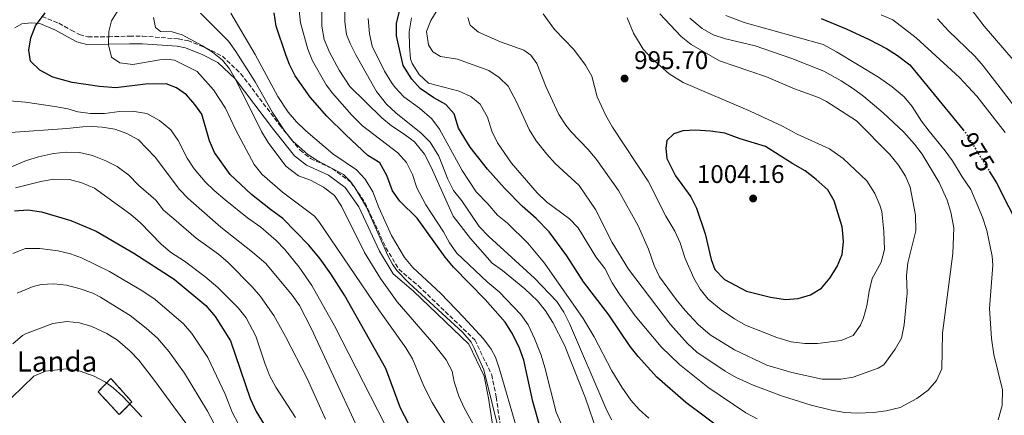
# Model space of a CAD drawing. Units: metres. Extents: x 651642 to 655101, y 4737040 to 4739429.
# Drawn here: x 653183 to 653570, y 4738946 to 4739101 of the extents above; entities that cross this region are included whole.
import ezdxf
from ezdxf.enums import TextEntityAlignment as Align

# ---------------------------------------------------------------- set-up
doc = ezdxf.new("R2010")
doc.units = ezdxf.units.M
doc.header["$MEASUREMENT"] = 0
doc.linetypes.add('DGN Style 3', pattern=[2.435891, 1.739922, -0.695969])
doc.linetypes.add('DGN Style 5', pattern=[1.217945, 0.521977, -0.695969])
for name, color, linetype, lineweight in [('Camino', 7, 'DGN Style 3', 0), ('construcción   en ruinas', 1, 'Continuous', 0), ('contrucción  en ruinas', 1, 'DGN Style 3', 13), ('Cota de curva de nivel directora', 7, 'Continuous', 0), ('Cota de punto acotado terreno', 7, 'Continuous', 0), ('Curva de nivel directora', 30, 'Continuous', 30), ('Curva de nivel directora no vista', 30, 'DGN Style 5', 30), ('Curva de nivel intermedia', 30, 'Continuous', 0), ('Margen derecho', 7, 'Continuous', 0), ('Punto acotado terreno (símbolo)', 7, 'Continuous', 0), ('Texto de Borda', 7, 'Continuous', 0)]:
    doc.layers.add(name, color=color, linetype=linetype, lineweight=lineweight)
doc.styles.add('Style-Arial', font='arial.ttf')

# ---------------------------------------------------------------- blocks, each defined once
blk = doc.blocks.new('5PATER')
at = {"layer": 'Punto acotado terreno (símbolo)', "linetype": 'Continuous', "lineweight": 0}
h = blk.add_hatch(color=51, dxfattribs=at)
edge = h.paths.add_edge_path()
edge.add_ellipse((0, 0), major_axis=(-0.11, -0.111), ratio=0.999422, start_angle=0, end_angle=360)

msp = doc.modelspace()

# ---------------------------------------------------------------- linework, layer by layer
at = {"layer": 'Camino', "color": 7, "linetype": 'DGN Style 3', "lineweight": 0}
msp.add_polyline3d([(653191.89, 4739102.45, 925.17), (653198.49, 4739099.74, 926.03), (653203.32, 4739096.99, 927.42), (653206.64, 4739095.25, 927.6), (653209.89, 4739094.34, 927.97), (653217.93, 4739094.42, 929.55), (653226.24, 4739094.64, 932.3), (653231.41, 4739094.68, 932.82), (653241.22, 4739093.92, 931.52), (653245.45, 4739093.61, 931.82), (653249.1, 4739092.89, 932.58), (653256.26, 4739090.07, 933.64), (653262.74, 4739086.78, 934.21), (653270, 4739079.89, 934.81), (653285.2, 4739059.75, 937.08), (653293.24, 4739049.8, 937.18), (653297.36, 4739046.55, 937.67), (653305.93, 4739042.56, 937.66), (653313.2, 4739037.27, 937.47), (653318.78, 4739029.25, 940.39), (653327.03, 4739011.43, 941.16), (653332.07, 4739003.01, 940.79), (653339.78, 4738996.44, 941.52), (653361.97, 4738975.19, 941.92), (653368.6, 4738961.48, 942.71), (653370.32, 4738952.77, 942.29), (653372.53, 4738938.14, 940.75)], dxfattribs=at)
at = {"layer": 'construcción   en ruinas', "color": 1, "linetype": 'Continuous', "lineweight": 0}
msp.add_polyline3d([(653227.2, 4738950.81, 880.43), (653222.22, 4738945.83, 877.86), (653213.93, 4738954.79, 878.63), (653218.9, 4738960.1, 880.83)], close=True, dxfattribs=at)
at = {"layer": 'contrucción  en ruinas', "color": 1, "linetype": 'DGN Style 3', "lineweight": 13}
msp.add_polyline3d([(653222.22, 4738945.83, 877.86), (653213.93, 4738954.79, 878.63), (653218.9, 4738960.1, 880.83), (653227.2, 4738950.81, 880.43), (653222.22, 4738945.83, 877.86)], dxfattribs=at)
at = {"layer": 'Curva de nivel directora', "color": 30, "linetype": 'Continuous', "lineweight": 30, "flags": 128}
for points, elevation in [([(653335.93, 4738942.38), (653332.76, 4738948.39), (653326.92, 4738963.96), (653310.78, 4738992.77), (653305.4, 4739001.19), (653301.22, 4739007.09), (653296.68, 4739012.52), (653286.45, 4739022.95), (653281.68, 4739026.48), (653274.13, 4739032.44), (653265.8, 4739040.28), (653259.59, 4739048.96), (653257.61, 4739053.55), (653254.68, 4739063.98), (653251.89, 4739067.82), (653248.58, 4739071.56), (653244.67, 4739074.33), (653240.58, 4739075.87), (653232.49, 4739075.8), (653220.88, 4739074.38), (653214.44, 4739074.85), (653203.68, 4739076.43), (653196.12, 4739078.58), (653191.04, 4739081.22), (653187.37, 4739084.86), (653186.64, 4739089.12), (653187.46, 4739093.96), (653189.33, 4739098.7), (653193.09, 4739103.81)], 925), ([(653353.52, 4739003.86), (653350.31, 4739007.69), (653339.31, 4739023.02), (653332.46, 4739029.74), (653329.62, 4739033.87), (653327.31, 4739039.85), (653324.67, 4739044.78), (653319.95, 4739047.75), (653311.19, 4739055.82), (653303.82, 4739063.16), (653297.21, 4739070.67), (653291.36, 4739079.03), (653289.13, 4739083.52), (653287.68, 4739087.27), (653283.88, 4739098.53), (653283.1, 4739103.79)], 950), ([(653460.37, 4738939.01), (653444.93, 4738950.62), (653433.47, 4738960.56), (653426.15, 4738968.65), (653423.05, 4738972.66), (653414.58, 4738985.04), (653404.6, 4738998.03), (653398.13, 4739008.22), (653391.1, 4739017.65), (653386.1, 4739022.98), (653380.58, 4739027.76), (653373.54, 4739034.85), (653366.96, 4739042.35), (653360.06, 4739051.03), (653355.57, 4739058.54), (653353.87, 4739064.09), (653350.49, 4739067.77), (653345.84, 4739070.43), (653340.5, 4739074.1), (653337.14, 4739077.78), (653333.75, 4739083.16), (653331.14, 4739094.81), (653331.12, 4739099.81), (653332.75, 4739105.93)], 975), ([(653498, 4739101.58), (653507.9, 4739097.51)], 975), ([(653507.9, 4739097.51), (653516.97, 4739093.31), (653523.77, 4739089.77), (653528, 4739087.11), (653532.85, 4739083.35), (653553.83, 4739057.8)], 975), ([(653448.64, 4739057.68), (653443.64, 4739057.44), (653440.1, 4739056.27), (653437.43, 4739053.58), (653436.97, 4739050.65), (653437.38, 4739046.49), (653440.78, 4739039.71), (653446.84, 4739031.45), (653449.04, 4739026.97), (653452.41, 4739016.95), (653454.88, 4739006.87), (653456.24, 4739002.86), (653460.09, 4738998.97), (653468.73, 4738994.44), (653478.14, 4738992.02), (653484, 4738991.04), (653489.04, 4738991.53), (653493.91, 4738992.93), (653498.18, 4738995.52), (653501.47, 4738999.48), (653504.28, 4739004.12), (653506.25, 4739008.78), (653506.87, 4739013.74), (653506.56, 4739017.13), (653506.33, 4739019.71), (653503.2, 4739029.84), (653500.66, 4739034.18), (653496.15, 4739038.35), (653495.49, 4739038.86), (653491.77, 4739041.75), (653486.93, 4739044.42), (653476.21, 4739051.25), (653466.18, 4739054.29), (653460.17, 4739056.45), (653454.52, 4739057.33), (653448.64, 4739057.68)], 1000), ([(653564.13, 4739041.59), (653566.96, 4739037.02), (653576.4, 4739018.33)], 975), ([(653180.99, 4739026), (653186.26, 4739026.37), (653191.62, 4739025.62), (653203.15, 4739022.13), (653213.17, 4739017.93), (653227.97, 4739009.34), (653243.76, 4738999.13), (653256.21, 4738988.74), (653259.9, 4738984.45)], 900), ([(653387.47, 4738941.28), (653384.76, 4738950.93), (653381.18, 4738967.2), (653379.53, 4738971.91), (653376.71, 4738977.54), (653373.81, 4738982.14), (653365.96, 4738991.09), (653353.52, 4739003.86)], 950), ([(653259.9, 4738984.45), (653265.98, 4738974.85), (653273.6, 4738952.14), (653275.95, 4738947.1), (653281.7, 4738937.93)], 900)]:
    msp.add_lwpolyline(points, dxfattribs=dict(at, elevation=elevation))
at = {"layer": 'Curva de nivel directora no vista', "color": 30, "linetype": 'DGN Style 5', "lineweight": 30, "elevation": 975, "flags": 128}
msp.add_lwpolyline([(653553.83, 4739057.8), (653554.91, 4739056.48), (653564.13, 4739041.59)], dxfattribs=at)
at = {"layer": 'Curva de nivel intermedia', "color": 30, "linetype": 'Continuous', "lineweight": 0, "flags": 128}
for points, elevation in [([(653409.96, 4738938.91), (653405.45, 4738952.27), (653397.15, 4738973.19), (653392.6, 4738982.09), (653389.66, 4738986.69), (653386.52, 4738990.58), (653381.6, 4738995.31), (653372.84, 4739002.5), (653368.72, 4739005.34), (653360.3, 4739015.09), (653353.39, 4739023.81), (653344.77, 4739043.2), (653342.14, 4739048.31), (653338.2, 4739053.09), (653334.21, 4739056.12), (653329.21, 4739059.34), (653325.34, 4739062.51), (653312.84, 4739074.85), (653308.67, 4739081.32), (653304.79, 4739088.4), (653302.71, 4739093.38), (653301.85, 4739098.59), (653301.8, 4739109.29)], 960), ([(653415.68, 4738943.82), (653413.48, 4738948.31), (653399.19, 4738981.64), (653396.9, 4738986.1), (653394.12, 4738990.27), (653385.33, 4738999.55), (653367.39, 4739015.83), (653363.7, 4739019.87), (653356.8, 4739029.88), (653353.59, 4739034.03), (653351.37, 4739038.48), (653347.81, 4739047.45), (653344.45, 4739053.02), (653340.91, 4739056.55), (653330.9, 4739064.45), (653327.25, 4739067.87), (653323.32, 4739072.85), (653315.13, 4739087.25), (653312.91, 4739091.72), (653311.57, 4739095.32), (653310.85, 4739100.28), (653310.92, 4739108.64)], 965), ([(653512.35, 4738946.46), (653507.36, 4738946.63), (653502.08, 4738947.64), (653494.1, 4738949.61), (653482.91, 4738953.1), (653471.38, 4738957.46), (653464.69, 4738960.49), (653460.35, 4738962.97), (653449.25, 4738970.43), (653445.49, 4738973.77), (653438.83, 4738981.23), (653422.29, 4739003.06), (653415.88, 4739013.49), (653409.39, 4739026.48), (653402.96, 4739035.98), (653393.54, 4739044.58), (653390.19, 4739048.29), (653386.1, 4739053.56), (653383.24, 4739057.95), (653378.36, 4739068.89), (653375.04, 4739075), (653371.56, 4739078.36), (653367.41, 4739081.18), (653355.16, 4739085.66), (653348.41, 4739086.68), (653345.5, 4739088.5), (653343.7, 4739091.31), (653342.96, 4739096.54), (653344.63, 4739100.87), (653349.88, 4739109.41)], 985), ([(653554.46, 4739108.6), (653562.17, 4739098.62), (653573.55, 4739085.35), (653576.62, 4739081.41), (653587.25, 4739065.14), (653589.96, 4739059.28), (653594.02, 4739047.95), (653596.8, 4739041.96), (653601.44, 4739033.1), (653612.75, 4739013.44), (653616.25, 4739009.87), (653621.22, 4739006.07), (653627.07, 4739003.53), (653634.11, 4739001.02), (653638.6, 4738998.86), (653642.96, 4738994.92), (653643.59, 4738993.95)], 960), ([(653361.91, 4738922.79), (653345.14, 4738950.6), (653341.93, 4738957.01), (653337.41, 4738967.79), (653334.86, 4738972.08), (653324.42, 4738986.63), (653300.69, 4739021.83), (653298.87, 4739023.87), (653286.34, 4739033.34), (653278.31, 4739040.24), (653275.23, 4739044.18), (653267.84, 4739057.92), (653264.02, 4739066.31), (653259.2, 4739073.49), (653252.82, 4739080.73), (653243.85, 4739085.25), (653240.81, 4739085.58), (653238.14, 4739085.38), (653227.52, 4739083.51), (653222.44, 4739084.19), (653219.22, 4739086.45), (653218.03, 4739091.31), (653218.11, 4739096.45), (653219.13, 4739100.71), (653223.08, 4739107.01)], 930), ([(653372.16, 4738936.43), (653365.46, 4738963.47), (653361.74, 4738971.99), (653360.44, 4738974.27), (653357.21, 4738978.09), (653336.11, 4738997.59), (653331.33, 4739002.52), (653329.54, 4739004.98), (653327.72, 4739008.35), (653319.41, 4739027.37), (653314.83, 4739035.17), (653313.1, 4739037.47), (653310.31, 4739040.2), (653300.01, 4739045.7), (653296.34, 4739048.07), (653290.45, 4739053.4), (653287.32, 4739057.29), (653282.41, 4739064.67), (653275.67, 4739076.69), (653268.07, 4739088.62), (653265.14, 4739092.68), (653254.18, 4739103.71)], 940), ([(653401.54, 4738929.17), (653393.86, 4738946.78), (653389.52, 4738964.41), (653388, 4738969.17), (653385.4, 4738975.79), (653382.88, 4738981.15), (653380, 4738985.24), (653371.45, 4738994.12), (653366.76, 4738998.05), (653354.91, 4739009.28), (653352.04, 4739013.36), (653349.58, 4739017.74), (653342.69, 4739028.28), (653339.15, 4739034.95), (653337.46, 4739040.26), (653335.07, 4739045.02), (653331.72, 4739048.74), (653317.81, 4739059.33), (653313.65, 4739063.58), (653306.02, 4739072.25), (653303.58, 4739075.57), (653298.15, 4739084.95), (653296.26, 4739089.58), (653293.46, 4739099.96), (653292.9, 4739104.93)], 955), ([(653361.27, 4738942.04), (653357.7, 4738948.56), (653355.65, 4738953.12), (653353.86, 4738958.76), (653353.03, 4738962.91), (653350.71, 4738967.34), (653345.84, 4738973.5), (653331.46, 4738990.2), (653324.89, 4738999.39), (653318.61, 4739009.58), (653309.6, 4739027.86), (653306.75, 4739031.95), (653302.43, 4739035.28), (653297.42, 4739038.01), (653292.7, 4739039.75), (653287.67, 4739043.58), (653280.73, 4739052.89), (653278.07, 4739057.11), (653268.03, 4739077.52), (653265.55, 4739081.87), (653262.74, 4739085.28), (653258.8, 4739088.4), (653254.96, 4739090.81), (653246.92, 4739095.21), (653243.02, 4739096.4), (653238.43, 4739096.44), (653236.48, 4739098.11), (653235.71, 4739102.01)], 935), ([(653378.56, 4738939.89), (653371.66, 4738963.7), (653370.03, 4738968.43), (653368.35, 4738971.59), (653365.33, 4738975.6), (653357.49, 4738984.17), (653348.59, 4738993.46), (653337.59, 4739003.65), (653334.34, 4739007.66), (653329.16, 4739016.29), (653324.22, 4739027.23), (653321.91, 4739033.48), (653318.8, 4739038.4), (653315.4, 4739042.07), (653306.15, 4739048.42), (653295.54, 4739057.38), (653291.82, 4739060.97), (653288.55, 4739064.78), (653284.46, 4739070.96), (653275.68, 4739087.4), (653266.02, 4739103.64)], 945), ([(653430.32, 4738944.48), (653426.58, 4738947.8), (653423.27, 4738951.58), (653419.69, 4738956.67), (653415.82, 4738963.09), (653408.83, 4738976.36), (653404.47, 4738983.6), (653389.26, 4739005.36), (653382.8, 4739013.19), (653374.72, 4739021.13), (653370.79, 4739024.22), (653367.08, 4739028.73), (653362.42, 4739033.49), (653356.94, 4739041.85), (653348.01, 4739058.12), (653345.11, 4739062.2), (653340.22, 4739066.31), (653334.03, 4739070.79), (653330.64, 4739074.46), (653329.23, 4739076.44), (653326.44, 4739080.83), (653321.59, 4739090.7), (653320.5, 4739095.58), (653319.99, 4739101.56)], 970), ([(653472.85, 4738944.12), (653468.46, 4738946.54), (653453.51, 4738956.65), (653442.35, 4738965.6), (653435.12, 4738972.52), (653424.92, 4738984.65), (653418.74, 4738993.26), (653415.94, 4738997.71), (653412.99, 4739003.23), (653409.47, 4739007.9), (653402.62, 4739019.22), (653399.17, 4739022.84), (653390.07, 4739029.54), (653386.48, 4739033.02), (653376.41, 4739044.75), (653370.81, 4739052.73), (653368.66, 4739057.24), (653366.91, 4739062.81), (653364.03, 4739067.97), (653360.38, 4739070.97), (653355.79, 4739072.97), (653343.68, 4739076.19), (653340.03, 4739079.59), (653337.29, 4739083.87), (653336.7, 4739085.77), (653336.22, 4739090.75), (653336.12, 4739096.41), (653337.09, 4739101.91)], 980), ([(653505.75, 4738959.77), (653498.49, 4738959.78), (653486.57, 4738962.38), (653476.73, 4738965.26), (653464, 4738971.25), (653454.43, 4738977.18), (653449.78, 4738981.21), (653444.64, 4738986.81), (653441.07, 4738991.12), (653434.52, 4739000), (653432.36, 4739004.51), (653430.18, 4739010.9), (653426.09, 4739020.03), (653418.41, 4739033.95), (653409.77, 4739046.09), (653406.59, 4739049.94), (653399.72, 4739057.22), (653397.73, 4739059.65), (653394.99, 4739063.83), (653389.98, 4739074.61), (653386.36, 4739083.88), (653383.89, 4739087.21), (653381.16, 4739089.16), (653372.02, 4739092.43), (653363.4, 4739096.25), (653360.17, 4739099.02), (653359.14, 4739102.03)], 990), ([(653491.62, 4738973.8), (653486.32, 4738974.52), (653480.67, 4738976.18), (653468.32, 4738981.01), (653463.97, 4738983.44), (653458.81, 4738987.07), (653453.69, 4738991.22), (653450.52, 4738995.15), (653447.98, 4738999.45), (653444.63, 4739007.28), (653442.62, 4739013.43), (653440.55, 4739017.99), (653437.04, 4739023.83), (653430.02, 4739037.57), (653415.99, 4739058.92), (653413.43, 4739063.41), (653410, 4739070.75), (653407.87, 4739078.91), (653405.49, 4739083.31), (653400.81, 4739089.43), (653393.21, 4739097.28), (653388.81, 4739103.42)], 995), ([(653421.78, 4739101.91), (653424.28, 4739095.79), (653428.14, 4739089.58), (653431.49, 4739085.86), (653438.29, 4739079.88), (653443.85, 4739076.41), (653470.19, 4739065.21), (653482.91, 4739059.24), (653488.65, 4739056.12), (653501.31, 4739050.38), (653506.71, 4739046.59), (653516, 4739037.73), (653519.11, 4739032.81), (653521.16, 4739028.22), (653521.86, 4739025.68), (653522.72, 4739017.9), (653522.91, 4739010.81), (653521.68, 4739005.84), (653518.04, 4738999.31), (653516.89, 4738994.44), (653516, 4738988.65), (653514.68, 4738983.85), (653513.53, 4738980.96), (653510.57, 4738976.94), (653505.95, 4738974.92), (653496.62, 4738973.84), (653491.62, 4738973.8)], 995), ([(653434.7, 4739103.37), (653443.07, 4739094.57), (653446.92, 4739091.37), (653458.1, 4739084.9), (653476.56, 4739078.61), (653487.64, 4739073.96), (653497.07, 4739070.55), (653500.16, 4739068.99), (653511.92, 4739061.39), (653525.08, 4739048.16), (653528.47, 4739043.9), (653531.21, 4739039.66), (653533.05, 4739035.21), (653535.18, 4739024.31), (653535.23, 4739018.06), (653532.05, 4739005.58), (653531.57, 4739000.6), (653531.84, 4738993.55), (653530.68, 4738981.13), (653529.57, 4738975.92), (653527.2, 4738971.54), (653522.62, 4738965.46), (653520.47, 4738964.06), (653510.68, 4738960.58), (653505.75, 4738959.77)], 990), ([(653446.4, 4739101.68), (653451.27, 4739097.64), (653455.65, 4739095.24), (653460.46, 4739093.54), (653472.11, 4739090.89), (653486.53, 4739085.91), (653499.1, 4739080.83), (653505.86, 4739077.12), (653510.75, 4739073.98), (653514.76, 4739070.93), (653522.39, 4739064.47), (653530.55, 4739056.89), (653534.73, 4739052.23), (653537.7, 4739048.2), (653544.49, 4739037.12), (653547.53, 4739030.17), (653549.05, 4739025.41), (653550.15, 4739019.23), (653549.83, 4739009.23), (653545.77, 4738977.9), (653545.48, 4738963.84), (653543.4, 4738959.2), (653540.12, 4738955.43), (653535.71, 4738952.19), (653529.09, 4738948.69), (653523.59, 4738947.3), (653518.63, 4738946.63), (653512.35, 4738946.46)], 985), ([(653460.54, 4739102.75), (653467.82, 4739099.99), (653498.8, 4739091.34), (653504.13, 4739088.54), (653520.63, 4739078.59), (653525.97, 4739074.74), (653530.66, 4739070.82), (653533.88, 4739066.99), (653537.47, 4739061.29), (653540.49, 4739057.32), (653546.84, 4739049.57), (653549.68, 4739045.66), (653553.42, 4739039.39), (653556.89, 4739034.3), (653561.41, 4739023.53), (653563.22, 4739018.27), (653565.24, 4739008.12), (653565.52, 4739004.65), (653564.24, 4738987.54), (653565.03, 4738975.77), (653565.91, 4738969.54), (653569.28, 4738955.64), (653569.24, 4738949.39), (653567.57, 4738943.74)], 980), ([(653521.61, 4739103.08), (653526.21, 4739101.1), (653535.42, 4739093.99), (653552.47, 4739078.41), (653559.25, 4739071.08), (653570.38, 4739056.79)], 970), ([(653543.74, 4739101.42), (653548.16, 4739096.76), (653558.49, 4739086.85), (653561.75, 4739083.05), (653577.71, 4739062.22)], 965), ([(653175.96, 4739069.44), (653185.31, 4739068.65), (653196.88, 4739066.98), (653201.93, 4739066.12), (653205.92, 4739064.96), (653210.87, 4739064.19), (653216.45, 4739064.19), (653222.34, 4739065.01), (653227.34, 4739065.2), (653232.99, 4739064.29), (653238.08, 4739061.55), (653242.42, 4739057.88), (653245.41, 4739053.62), (653248.95, 4739046.68), (653251.61, 4739042.45), (653255.92, 4739037.43), (653259.48, 4739033.92), (653263.84, 4739030.29), (653272.58, 4739023.28), (653277.84, 4739019.5), (653283.82, 4739014.26), (653287.34, 4739010.73), (653292.86, 4739003.85), (653297.94, 4738996.66), (653306.76, 4738980.79), (653332.4, 4738930.82)], 920), ([(653179.47, 4739056.75), (653201.55, 4739058.32), (653207.95, 4739059.04), (653211.55, 4739059.18), (653215.48, 4739058.88), (653220.51, 4739058.08), (653225.22, 4739056.43), (653229.82, 4739053.86), (653236.29, 4739047.1), (653245.93, 4739034.35), (653249.25, 4739030.81), (653262.09, 4739019.5), (653274.63, 4739009.78), (653279.79, 4739005.31), (653290.12, 4738992.8), (653293.01, 4738988.74), (653297.63, 4738979.82), (653315.24, 4738942.11)], 915), ([(653172.58, 4739040.32), (653185.74, 4739045.73), (653190.51, 4739047.21), (653196.33, 4739048.55), (653201.31, 4739049.08), (653206.52, 4739048.97), (653211.7, 4739047.71), (653216.91, 4739045.66), (653221.35, 4739043.36), (653226.01, 4739039.98), (653229.72, 4739036.11), (653236.56, 4739030.21), (653239.64, 4739026.27), (653243.61, 4739022.8), (653252.48, 4739015.28), (653261.18, 4739008.88), (653264.97, 4739005.64), (653274.49, 4738996.09), (653277.72, 4738992.28), (653282.89, 4738984.78), (653287.49, 4738976.59), (653296.02, 4738960.01), (653303.25, 4738944.07)], 910), ([(653181.4, 4739034.99), (653191.38, 4739037.46), (653196.3, 4739038.36), (653202.65, 4739038.24), (653207.48, 4739036.95), (653212.43, 4739034.82), (653226.74, 4739024.54), (653230.53, 4739021.27), (653238.51, 4739012.97), (653242.35, 4739009.76), (653247.87, 4739006.23), (653255.85, 4739000.19), (653260.89, 4738995.76), (653268.95, 4738987.82), (653272.02, 4738983.88), (653275.92, 4738976.69), (653279.52, 4738965.62), (653281.43, 4738960.99), (653283.78, 4738956.57), (653291.45, 4738944.65)], 905), ([(653180.44, 4739009.22), (653185.33, 4739011.13), (653191.03, 4739011.21), (653198.06, 4739010.26), (653203, 4739009.07), (653207.35, 4739007.45), (653218.36, 4739002.09), (653231.49, 4738994.42), (653236.33, 4738991.11), (653247.44, 4738981.57), (653250.67, 4738977.75), (653257, 4738968.3), (653263.79, 4738953.92)], 895), ([(653182.02, 4738993.54), (653188.34, 4738996.19), (653191.5, 4738996.94), (653196.45, 4738997.3), (653201.5, 4738996.74), (653206.81, 4738995.26), (653211.79, 4738993.63), (653214.85, 4738991.96), (653220.67, 4738988.39), (653226.51, 4738984.78), (653232.75, 4738979.88), (653237.23, 4738975.86), (653241.82, 4738970.5), (653247.78, 4738962.13), (653256.83, 4738947.21), (653262.1, 4738937.26)], 890), ([(653180.34, 4738973.69), (653184.16, 4738976.95), (653185.4, 4738977.65), (653196.1, 4738981.72), (653201.55, 4738982.42), (653206.53, 4738981.95), (653211.46, 4738980.45), (653217.28, 4738977.77), (653221.47, 4738975.05), (653226.47, 4738970.85), (653229.91, 4738967.22), (653236.09, 4738959.23), (653249.87, 4738940.5)], 885), ([(653206.79, 4738962.88), (653201.44, 4738963.89), (653193.24, 4738962.92), (653188.64, 4738960.97), (653179.97, 4738952.61)], 880), ([(653231.11, 4738944.95), (653223.55, 4738953.02), (653219.86, 4738956.41), (653216.76, 4738958.64), (653212.3, 4738960.94), (653206.79, 4738962.88)], 880), ([(653263.79, 4738953.92), (653266.6, 4738946.86), (653269.11, 4738942.06)], 895)]:
    msp.add_lwpolyline(points, dxfattribs=dict(at, elevation=elevation))
at = {"layer": 'Margen derecho', "color": 7, "linetype": 'Continuous', "lineweight": 0}
msp.add_polyline3d([(653181.22, 4739097.96, 923.2), (653183.91, 4739099.44, 923.42), (653187.64, 4739099.94, 923.92), (653191.05, 4739099.57, 925.52), (653197.13, 4739097.07, 926.32), (653201.85, 4739094.39, 927.7), (653205.51, 4739092.48, 927.92), (653209.43, 4739091.37, 928.35), (653217.88, 4739091.45, 929.95), (653226.2, 4739091.67, 932.71), (653231.32, 4739091.7, 933.22), (653241.01, 4739090.95, 931.91), (653245, 4739090.66, 932.2), (653248.2, 4739090.04, 932.93), (653255, 4739087.36, 933.94), (653260.99, 4739084.32, 934.45), (653267.75, 4739077.89, 934.96), (653282.84, 4739057.91, 937.21), (653291.12, 4739047.66, 937.35), (653295.78, 4739043.99, 937.93), (653304.4, 4739039.97, 937.93), (653311.03, 4739035.14, 937.64), (653316.32, 4739027.54, 937.43), (653324.45, 4739010.11, 938.15), (653329.83, 4739001.16, 938.88), (653337.85, 4738994.32, 938.99), (653359.61, 4738973.48, 939.58), (653365.66, 4738960.9, 940.38), (653367.37, 4738952.25, 940.43), (653369.56, 4738937.76, 938.8)], dxfattribs=at)

# ---------------------------------------------------------------- block references
at = {"layer": 'Punto acotado terreno (símbolo)', "color": 7, "linetype": 'Continuous', "lineweight": 0, "xscale": 10, "yscale": 10, "zscale": 10}
for p in [(653420.8, 4739077.99, 995.7), (653471.31, 4739030.84, 1004.16)]:
    msp.add_blockref('5PATER', p, dxfattribs=at)

# ---------------------------------------------------------------- texts
at = {"layer": 'Cota de curva de nivel directora', "color": 7, "linetype": 'Continuous', "lineweight": 0, "style": 'Style-Arial'}
msp.add_text('975', height=7, rotation=301.7676, dxfattribs=at).set_placement((653559.47, 4739049.12, 975), align=Align.MIDDLE_CENTER)
at = {"layer": 'Cota de punto acotado terreno', "color": 7, "linetype": 'Continuous', "lineweight": 0, "style": 'Style-Arial'}
for s, p in [('995.70', (653424.55, 4739081.74, 995.7)), ('1004.16', (653449.17, 4739036.94, 1004.16))]:
    msp.add_text(s, height=7, dxfattribs=at).set_placement(p)
at = {"layer": 'Texto de Borda', "color": 7, "linetype": 'Continuous', "lineweight": 0, "style": 'Style-Arial'}
msp.add_text('Borda de Landa', height=8, dxfattribs=at).set_placement((653133.29, 4738962.75, 895.26))

doc.saveas('drawing.dxf')
